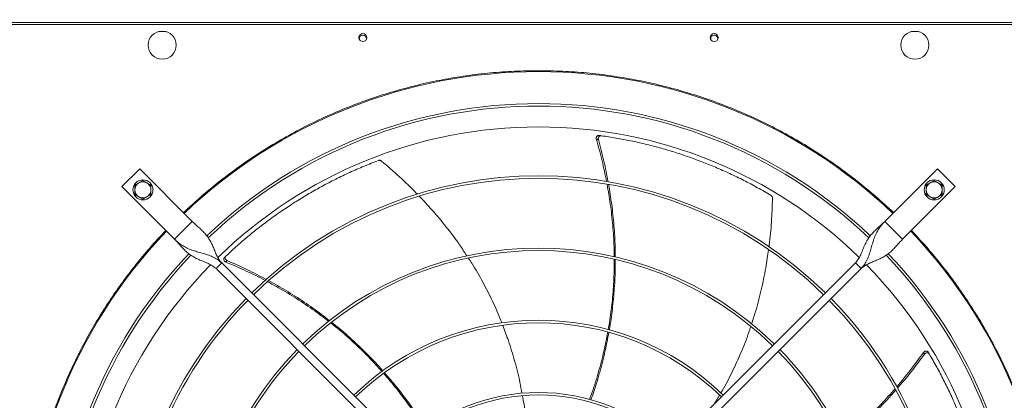
# Model space of a CAD drawing. Units: millimetres. Extents: x -648 to 18252, y -722 to 12643.
# Drawn here: x 11929 to 12910, y 9996 to 10375 of the extents above; entities that cross this region are included whole.
import ezdxf

# ---------------------------------------------------------------- set-up
doc = ezdxf.new("R2010")
doc.units = ezdxf.units.MM
doc.header["$PDSIZE"] = -1
doc.styles.add('Testo', font='ARIAL.TTF')
doc.dimstyles.new('ISO-25', dxfattribs={"dimtxt": 2.5, "dimasz": 2.5, "dimexe": 1.25, "dimexo": 0.625, "dimtad": 1, "dimtxsty": 'Standard', "dimcen": 2.5, "dimadec": 0, "dimazin": 0, "dimtfac": 1, "dimtmove": 0, "dimatfit": 3, "dimfxl": 1, "dimarcsym": 0})

# ---------------------------------------------------------------- blocks, each defined once
blk = doc.blocks.new('*D145')
at = {"color": 0, "linetype": 'ByBlock', "lineweight": -2}
for p, q in [((407.18, 10311.45), (407.18, 10976.52)), ((482.18, 10975.52), (13331.68, 10975.52)), ((13406.68, 10439.65), (13406.68, 10976.52))]:
    blk.add_line(p, q, dxfattribs=at)
at = {"color": 0, "linetype": 'ByBlock'}
for points in [[(407.18, 10975.52), (482.18, 10963.02), (482.18, 10988.02)], [(13406.68, 10975.52), (13331.68, 10963.02), (13331.68, 10988.02)]]:
    blk.add_solid(points, dxfattribs=at)
at = {"layer": 'DEFPOINTS', "color": 0, "linetype": 'ByBlock'}
for p in [(13406.68, 10438.65), (407.18, 10310.45)]:
    blk.add_point(p, dxfattribs=at)
at = {"color": 0, "linetype": 'ByBlock', "insert": (7043.84, 11063.84), "char_height": 75, "attachment_point": 5, "style": 'Testo'}
blk.add_mtext('13000%%p5', dxfattribs=at)
blk = doc.blocks.new('*D142')
at = {"color": 0, "linetype": 'ByBlock', "lineweight": -2}
for p, q in [((720.68, 10326.45), (720.68, 10770.23)), ((13295.68, 10769.23), (795.68, 10769.23)), ((13370.68, 10453.23), (13370.68, 10770.23))]:
    blk.add_line(p, q, dxfattribs=at)
at = {"color": 0, "linetype": 'ByBlock'}
for points in [[(720.68, 10769.23), (795.68, 10781.73), (795.68, 10756.73)], [(13370.68, 10769.23), (13295.68, 10781.73), (13295.68, 10756.73)]]:
    blk.add_solid(points, dxfattribs=at)
at = {"layer": 'DEFPOINTS', "color": 0, "linetype": 'ByBlock'}
for p in [(13370.68, 10452.23), (720.68, 10325.45)]:
    blk.add_point(p, dxfattribs=at)
at = {"color": 0, "linetype": 'ByBlock', "insert": (7045.68, 10857.53), "char_height": 75, "attachment_point": 5, "style": 'Testo'}
blk.add_mtext('12650%%p5', dxfattribs=at)

msp = doc.modelspace()

# ---------------------------------------------------------------- linework, layer by layer
at = {"color": 7, "linetype": 'Continuous', "lineweight": 15}
for p, q in [((11897.68, 10372.445), (12993.68, 10372.445)), ((11897.68, 10370.445), (12993.68, 10370.445)), ((12066.972, 10363.445), (12074.388, 10363.445)), ((12816.972, 10363.445), (12824.388, 10363.445)), ((12048.286, 10226.517), (12030.608, 10208.84)), ((12100.612, 10174.191), (12048.286, 10226.517)), ((12843.074, 10226.517), (12790.748, 10174.191)), ((12860.752, 10208.84), (12843.074, 10226.517)), ((12030.608, 10208.84), (12082.934, 10156.514)), ((12808.426, 10156.514), (12860.752, 10208.84)), ((12082.934, 10156.514), (12100.612, 10174.191)), ((12790.748, 10174.191), (12808.426, 10156.514)), ((12124.3, 10127.169), (12129.957, 10132.825)), ((12330.448, 9921.021), (12124.3, 10127.169)), ((12129.957, 10132.825), (12336.104, 9926.678)), ((12555.255, 9926.678), (12761.403, 10132.825)), ((12767.06, 10127.169), (12560.912, 9921.021)), ((12761.403, 10132.825), (12767.06, 10127.169))]:
    msp.add_line(p, q, dxfattribs=at)
at = {"color": 7, "linetype": 'Continuous', "lineweight": 15, "flags": 128}
for points in [[(12267.465, 10355.061), (12267.37, 10355.309), (12267.18, 10356.445)], [(12617.465, 10355.061), (12617.369, 10355.309), (12617.18, 10356.445)]]:
    msp.add_lwpolyline(points, dxfattribs=at)
at = {"color": 7, "linetype": 'Continuous', "lineweight": 15}
for centre, radius in [((12070.68, 10349.945), 14), ((12270.68, 10357.445), 4), ((12620.68, 10357.445), 4), ((12820.68, 10349.945), 14), ((12051.468, 10205.658), 10), ((12839.892, 10205.658), 10)]:
    msp.add_circle(centre, radius, dxfattribs=at)
for centre, radius, start, end in [((12270.68, 10356.445), 3.5, 339.017527, 180), ((12620.68, 10356.445), 3.5, 339.017527, 180), ((12445.68, 9811.445), 512.036, 90, 133.601137), ((12445.68, 9811.445), 512.036, 46.398863, 90), ((12445.68, 9811.445), 480.25, 46.512155, 133.492763), ((12445.68, 9811.445), 477.75, 46.465588, 133.532068), ((12445.68, 9811.445), 457, 90, 134.360052), ((12445.68, 9811.445), 457, 45.636269, 90), ((12051.468, 10205.658), 8, 60, 120), ((12445.68, 9811.445), 408.25, 45.561388, 134.438612), ((12445.68, 9811.445), 405.75, 45.564847, 134.435153), ((12839.892, 10205.658), 8, 60, 120), ((12051.468, 10205.658), 8, 120, 180), ((12051.468, 10205.658), 8, 180, 240), ((12051.468, 10205.658), 8, 0, 60), ((12051.468, 10205.658), 8, 300, 0), ((12839.892, 10205.658), 8, 120, 180), ((12839.892, 10205.658), 8, 180, 240), ((12839.892, 10205.658), 8, 0, 60), ((12839.892, 10205.658), 8, 300, 0), ((12051.468, 10205.658), 8, 240, 300), ((12839.892, 10205.658), 8, 240, 300), ((12445.68, 9811.445), 512.036, 136.398863, 223.601137), ((12445.68, 9811.445), 512.036, 316.398863, 43.601137), ((12445.68, 9811.445), 336.25, 45.681602, 134.318398), ((12445.68, 9811.445), 333.75, 45.686707, 134.313293), ((12445.68, 9811.445), 480.25, 136.512266, 223.492109), ((12445.68, 9811.445), 477.75, 136.46539, 180), ((12445.68, 9811.445), 477.75, 316.465709, 43.531896), ((12445.68, 9811.445), 480.25, 0, 43.493271), ((12445.68, 9811.445), 457, 135.636667, 224.365222), ((12445.68, 9811.445), 457, 315.639593, 44.362452), ((12445.68, 9811.445), 408.25, 135.561388, 224.438612), ((12445.68, 9811.445), 405.75, 135.564847, 180), ((12445.68, 9811.445), 405.75, 315.564847, 44.435153), ((12445.68, 9811.445), 408.25, 0, 44.438612), ((12445.68, 9811.445), 264.25, 45.86733, 134.13267), ((12445.68, 9811.445), 261.75, 45.875614, 134.124386), ((12445.68, 9811.445), 336.25, 135.681602, 224.318398), ((12445.68, 9811.445), 336.25, 0, 44.318398), ((12445.68, 9811.445), 333.75, 135.686707, 180), ((12445.68, 9811.445), 333.75, 315.686707, 44.313293), ((12445.68, 9811.445), 192.25, 46.192196, 133.807804), ((12445.68, 9811.445), 189.75, 46.207906, 133.792094)]:
    msp.add_arc(centre, radius, start, end, dxfattribs=at)
for points, knots in [([(12091.884, 10182.919), (12097.755, 10188.361), (12109.496, 10199.245), (12128.138, 10214.572), (12147.514, 10229.133), (12167.727, 10242.843), (12188.629, 10255.62), (12210.221, 10267.432), (12232.387, 10278.215), (12255.081, 10287.931), (12278.216, 10296.547), (12301.703, 10304.027), (12325.484, 10310.363), (12349.432, 10315.527), (12373.525, 10319.539), (12397.597, 10322.359), (12421.667, 10324.116), (12437.675, 10324.332), (12445.68, 10324.44)], [0, 0, 0, 0, 0.06150846, 0.12301624, 0.18536601, 0.24771716, 0.31064199, 0.37356743, 0.43678297, 0.49999991, 0.56321547, 0.62643259, 0.68935699, 0.75228278, 0.81463242, 0.87698373, 0.93849084, 1, 1, 1, 1]), ([(12445.68, 10324.44), (12453.684, 10324.332), (12469.693, 10324.116), (12493.762, 10322.359), (12517.835, 10319.539), (12541.927, 10315.527), (12565.875, 10310.363), (12589.657, 10304.027), (12613.144, 10296.547), (12636.278, 10287.931), (12658.973, 10278.215), (12681.139, 10267.433), (12702.73, 10255.62), (12723.632, 10242.843), (12743.846, 10229.133), (12763.222, 10214.572), (12781.863, 10199.245), (12793.605, 10188.361), (12799.475, 10182.919)], [0, 0, 0, 0, 0.0615085, 0.1230165, 0.1853662, 0.2477175, 0.3106419, 0.3735676, 0.4367831, 0.5000003, 0.5632155, 0.626433, 0.689357, 0.7522827, 0.8146324, 0.8769838, 0.9384909, 1, 1, 1, 1]), ([(12506.239, 10259.875), (12505.923, 10259.885), (12505.292, 10259.905), (12504.417, 10259.515), (12503.717, 10258.859), (12503.272, 10257.978), (12503.118, 10257.016), (12503.246, 10256.396), (12503.306, 10256.11)], [0, 0, 0, 0, 0.1691937, 0.3383848, 0.5076939, 0.6785232, 0.8515936, 1, 1, 1, 1]), ([(12513.461, 10213.876), (12512.066, 10220.76), (12509.19, 10234.96), (12505.306, 10248.919), (12503.306, 10256.11)], [0, 0, 0, 0, 0.48483032, 1, 1, 1, 1]), ([(12508.234, 10259.601), (12507.918, 10259.612), (12507.286, 10259.636), (12506.409, 10259.249), (12505.706, 10258.597), (12505.257, 10257.718), (12505.099, 10256.762), (12505.221, 10256.147), (12505.276, 10255.867)], [0, 0, 0, 0, 0.1697028, 0.3393858, 0.5092257, 0.680589, 0.8541791, 1, 1, 1, 1]), ([(12505.276, 10255.867), (12507.198, 10248.688), (12510.94, 10234.709), (12513.693, 10220.504), (12515.033, 10213.593)], [0, 0, 0, 0, 0.51356057, 1, 1, 1, 1]), ([(12677.366, 10200.133), (12672.909, 10202.73), (12663.996, 10207.925), (12650.248, 10215.157), (12636.255, 10221.957), (12622.256, 10228.163), (12608.319, 10233.793), (12594.458, 10238.873), (12580.454, 10243.493), (12566.267, 10247.665), (12551.935, 10251.378), (12537.45, 10254.619), (12522.89, 10257.414), (12513.12, 10258.872), (12508.234, 10259.601)], [0, 0, 0, 0, 0.0853105, 0.1706212, 0.2563117, 0.342002, 0.4233751, 0.5047473, 0.5864663, 0.6681846, 0.7509638, 0.8337435, 0.9168718, 1, 1, 1, 1]), ([(12286.245, 10234.927), (12281.436, 10233.062), (12271.818, 10229.332), (12257.592, 10223.093), (12243.551, 10216.393), (12229.97, 10209.317), (12216.879, 10201.931), (12204.265, 10194.261), (12191.922, 10186.193), (12179.814, 10177.703), (12167.976, 10168.813), (12156.411, 10159.508), (12145.147, 10149.867), (12137.916, 10143.138), (12134.3, 10139.773)], [0, 0, 0, 0, 0.0853101, 0.170621, 0.2563116, 0.3420024, 0.423375, 0.5047474, 0.5864657, 0.6681839, 0.7509638, 0.8337434, 0.9168716, 1, 1, 1, 1]), ([(12289.295, 10234.367), (12289.009, 10234.564), (12288.435, 10234.96), (12287.404, 10235.163), (12286.665, 10235.077), (12286.299, 10234.946), (12286.245, 10234.927)], [0, 0, 0, 0, 0.316042, 0.63215, 0.9462373, 1, 1, 1, 1]), ([(12324.967, 10201.276), (12324.589, 10201.684), (12318.939, 10207.776), (12307.124, 10218.93), (12295.279, 10229.185), (12289.295, 10234.367)], [0, 0, 0, 0, 0.0342381, 0.5120807, 1, 1, 1, 1]), ([(12051.468, 10214.895), (12050.818, 10214.52), (12049.507, 10213.763), (12048.152, 10212.981), (12047.468, 10212.586)], [0, 0, 0, 0, 0.4954718, 1, 1, 1, 1]), ([(12055.468, 10212.586), (12054.798, 10212.973), (12053.442, 10213.755), (12052.131, 10214.512), (12051.468, 10214.895)], [0, 0, 0, 0, 0.4945211, 1, 1, 1, 1]), ([(12839.892, 10214.895), (12839.242, 10214.52), (12837.931, 10213.763), (12836.576, 10212.981), (12835.892, 10212.586)], [0, 0, 0, 0, 0.49545, 1, 1, 1, 1]), ([(12843.892, 10212.586), (12843.222, 10212.973), (12841.866, 10213.755), (12840.555, 10214.512), (12839.892, 10214.895)], [0, 0, 0, 0, 0.49451046, 1, 1, 1, 1]), ([(12047.468, 10212.586), (12046.798, 10212.199), (12045.442, 10211.416), (12044.131, 10210.659), (12043.468, 10210.276)], [0, 0, 0, 0, 0.4945122, 1, 1, 1, 1]), ([(12043.468, 10210.276), (12043.468, 10209.526), (12043.468, 10208.012), (12043.468, 10206.447), (12043.468, 10205.658)], [0, 0, 0, 0, 0.4954647, 1, 1, 1, 1]), ([(12043.468, 10205.658), (12043.468, 10204.884), (12043.468, 10203.319), (12043.468, 10201.804), (12043.468, 10201.039)], [0, 0, 0, 0, 0.4945354, 1, 1, 1, 1]), ([(12059.468, 10210.276), (12058.818, 10210.651), (12057.507, 10211.408), (12056.152, 10212.191), (12055.468, 10212.586)], [0, 0, 0, 0, 0.4954592, 1, 1, 1, 1]), ([(12059.468, 10205.658), (12059.468, 10206.432), (12059.468, 10207.997), (12059.468, 10209.511), (12059.468, 10210.276)], [0, 0, 0, 0, 0.4945098, 1, 1, 1, 1]), ([(12059.468, 10201.039), (12059.468, 10201.789), (12059.468, 10203.303), (12059.468, 10204.868), (12059.468, 10205.658)], [0, 0, 0, 0, 0.4954395, 1, 1, 1, 1]), ([(12520.94, 10138.986), (12520.938, 10142.246), (12520.932, 10152.619), (12519.703, 10170.136), (12517.476, 10191.002), (12515.09, 10204.661), (12513.939, 10211.253)], [0, 0, 0, 0, 0.1345068, 0.428007, 0.7239919, 1, 1, 1, 1]), ([(12515.478, 10211.005), (12516.567, 10204.47), (12518.831, 10190.889), (12520.925, 10170.14), (12522.065, 10152.567), (12522.049, 10142.11), (12522.043, 10138.734)], [0, 0, 0, 0, 0.2734642, 0.568299, 0.8606268, 1, 1, 1, 1]), ([(12835.892, 10212.586), (12835.222, 10212.199), (12833.866, 10211.416), (12832.555, 10210.659), (12831.892, 10210.276)], [0, 0, 0, 0, 0.4945445, 1, 1, 1, 1]), ([(12831.892, 10210.276), (12831.892, 10209.526), (12831.892, 10208.012), (12831.892, 10206.447), (12831.892, 10205.658)], [0, 0, 0, 0, 0.4954647, 1, 1, 1, 1]), ([(12831.892, 10205.658), (12831.892, 10204.884), (12831.892, 10203.319), (12831.892, 10201.804), (12831.892, 10201.039)], [0, 0, 0, 0, 0.4945354, 1, 1, 1, 1]), ([(12847.892, 10210.276), (12847.242, 10210.651), (12845.931, 10211.408), (12844.576, 10212.191), (12843.892, 10212.586)], [0, 0, 0, 0, 0.49548091, 1, 1, 1, 1]), ([(12847.892, 10205.658), (12847.892, 10206.432), (12847.892, 10207.997), (12847.892, 10209.511), (12847.892, 10210.276)], [0, 0, 0, 0, 0.4945098, 1, 1, 1, 1]), ([(12847.892, 10201.039), (12847.892, 10201.789), (12847.892, 10203.303), (12847.892, 10204.868), (12847.892, 10205.658)], [0, 0, 0, 0, 0.4954395, 1, 1, 1, 1]), ([(12043.468, 10201.039), (12044.117, 10200.664), (12045.429, 10199.907), (12046.784, 10199.124), (12047.468, 10198.729)], [0, 0, 0, 0, 0.49548259, 1, 1, 1, 1]), ([(12047.468, 10198.729), (12048.138, 10198.342), (12049.493, 10197.56), (12050.805, 10196.803), (12051.468, 10196.42)], [0, 0, 0, 0, 0.4945228, 1, 1, 1, 1]), ([(12051.468, 10196.42), (12052.117, 10196.795), (12053.429, 10197.552), (12054.784, 10198.335), (12055.468, 10198.729)], [0, 0, 0, 0, 0.4954483, 1, 1, 1, 1]), ([(12055.468, 10198.729), (12056.138, 10199.116), (12057.494, 10199.899), (12058.805, 10200.656), (12059.468, 10201.039)], [0, 0, 0, 0, 0.49451, 1, 1, 1, 1]), ([(12374.26, 10139.876), (12371.883, 10143.538), (12365.486, 10153.397), (12353.832, 10168.721), (12340.456, 10184.931), (12331.073, 10194.807), (12326.847, 10199.255)], [0, 0, 0, 0, 0.1720745, 0.4631505, 0.758229, 1, 1, 1, 1]), ([(12675.199, 10148.88), (12675.282, 10149.429), (12676.522, 10157.644), (12677.875, 10173.835), (12678.509, 10189.49), (12678.829, 10197.399)], [0, 0, 0, 0, 0.0341938, 0.5120595, 1, 1, 1, 1]), ([(12678.829, 10197.399), (12678.805, 10197.746), (12678.756, 10198.442), (12678.272, 10199.374), (12677.744, 10199.898), (12677.414, 10200.103), (12677.366, 10200.133)], [0, 0, 0, 0, 0.31603327, 0.63216826, 0.94622436, 1, 1, 1, 1]), ([(12831.892, 10201.039), (12832.542, 10200.664), (12833.853, 10199.906), (12835.208, 10199.124), (12835.892, 10198.729)], [0, 0, 0, 0, 0.49545, 1, 1, 1, 1]), ([(12835.892, 10198.729), (12836.562, 10198.342), (12837.918, 10197.56), (12839.229, 10196.803), (12839.892, 10196.42)], [0, 0, 0, 0, 0.4945445, 1, 1, 1, 1]), ([(12839.892, 10196.42), (12840.542, 10196.795), (12841.853, 10197.552), (12843.208, 10198.335), (12843.892, 10198.729)], [0, 0, 0, 0, 0.49545915, 1, 1, 1, 1]), ([(12843.892, 10198.729), (12844.562, 10199.116), (12845.918, 10199.899), (12847.229, 10200.656), (12847.892, 10201.039)], [0, 0, 0, 0, 0.4944883, 1, 1, 1, 1]), ([(12129.957, 10132.825), (12129.097, 10133.809), (12127.295, 10135.871), (12125.266, 10139.658), (12123.421, 10143.854), (12121.645, 10148.314), (12119.687, 10152.763), (12117.399, 10156.909), (12114.682, 10160.661), (12111.563, 10164.058), (12108.07, 10167.31), (12104.326, 10170.602), (12101.852, 10172.993), (12100.612, 10174.191)], [0, 0, 0, 0, 0.071505, 0.1498568, 0.2357939, 0.3283074, 0.4256503, 0.5258855, 0.6214389, 0.716834, 0.8114008, 0.9054149, 1, 1, 1, 1]), ([(12790.748, 10174.191), (12789.431, 10172.922), (12786.804, 10170.39), (12782.843, 10166.916), (12779.189, 10163.458), (12775.979, 10159.805), (12773.292, 10155.815), (12770.957, 10151.267), (12768.903, 10146.271), (12766.804, 10141.166), (12764.539, 10136.508), (12762.409, 10134.007), (12761.403, 10132.825)], [0, 0, 0, 0, 0.1002856, 0.2000204, 0.3004809, 0.4017714, 0.5029768, 0.602599, 0.7154226, 0.8203395, 0.9151101, 1, 1, 1, 1]), ([(12767.06, 10127.169), (12768.271, 10128.544), (12770.687, 10131.286), (12773.256, 10136.153), (12775.245, 10141.275), (12776.814, 10146.57), (12778.246, 10151.815), (12779.866, 10157.078), (12781.899, 10162.095), (12784.513, 10166.685), (12787.441, 10170.68), (12789.687, 10173.065), (12790.748, 10174.191)], [0, 0, 0, 0, 0.1002799, 0.2000168, 0.3004757, 0.4017654, 0.5029781, 0.6025966, 0.7154216, 0.8203399, 0.9151067, 1, 1, 1, 1]), ([(12074.207, 9457.65), (12069.63, 9462.566), (12060.477, 9472.396), (12047.39, 9487.937), (12034.758, 9504.114), (12022.615, 9521.057), (12011.109, 9538.573), (12000.272, 9556.644), (11990.127, 9575.255), (11980.686, 9594.422), (11971.9, 9614.326), (11963.871, 9634.84), (11956.626, 9656.021), (11950.281, 9677.601), (11944.857, 9699.589), (11940.418, 9721.756), (11936.966, 9744.051), (11934.501, 9766.409), (11933.015, 9788.893), (11932.517, 9811.582), (11933.027, 9834.408), (11934.567, 9857.298), (11937.122, 9880.055), (11940.678, 9902.603), (11945.186, 9924.752), (11950.603, 9946.454), (11956.875, 9967.632), (11964.013, 9988.423), (11972.001, 10008.807), (11980.847, 10028.825), (11990.478, 10048.323), (12000.84, 10067.247), (12011.845, 10085.492), (12023.397, 10102.964), (12035.425, 10119.659), (12047.855, 10135.518), (12060.72, 10150.761), (12069.711, 10160.414), (12074.207, 10165.241)], [0, 0, 0, 0, 0.02580445, 0.05160393, 0.07803924, 0.10465205, 0.13167697, 0.15854189, 0.18559624, 0.21310234, 0.24061557, 0.26917123, 0.29772116, 0.32660637, 0.35557361, 0.38471396, 0.41344573, 0.44223491, 0.47111347, 0.50000003, 0.52941084, 0.55881538, 0.58812073, 0.61737555, 0.64649525, 0.67494473, 0.70329867, 0.73133773, 0.75938447, 0.78739698, 0.81540419, 0.84292271, 0.87027675, 0.89724856, 0.92338583, 0.94931755, 0.974656, 1, 1, 1, 1]), ([(12817.153, 10165.241), (12821.73, 10160.325), (12830.882, 10150.495), (12843.97, 10134.954), (12856.602, 10118.777), (12868.745, 10101.834), (12880.251, 10084.318), (12891.088, 10066.247), (12901.233, 10047.636), (12910.673, 10028.469), (12919.459, 10008.565), (12927.489, 9988.051), (12934.734, 9966.87), (12941.078, 9945.29), (12946.502, 9923.302), (12950.942, 9901.135), (12954.394, 9878.84), (12956.859, 9856.482), (12958.345, 9833.998), (12958.843, 9811.309), (12958.333, 9788.483), (12956.792, 9765.593), (12954.238, 9742.836), (12950.682, 9720.288), (12946.174, 9698.139), (12940.756, 9676.437), (12934.485, 9655.259), (12927.347, 9634.468), (12919.358, 9614.084), (12910.513, 9594.066), (12900.882, 9574.568), (12890.519, 9555.644), (12879.514, 9537.399), (12867.963, 9519.926), (12855.935, 9503.232), (12843.505, 9487.373), (12830.64, 9472.13), (12821.649, 9462.477), (12817.153, 9457.65)], [0, 0, 0, 0, 0.0258044, 0.051604, 0.0780392, 0.104652, 0.131677, 0.158542, 0.1855963, 0.2131023, 0.2406156, 0.2691713, 0.2977211, 0.3266064, 0.3555736, 0.3847138, 0.4134457, 0.4422349, 0.4711133, 0.5, 0.5294108, 0.5588154, 0.5881207, 0.6173756, 0.6464952, 0.6749446, 0.7032987, 0.7313377, 0.7593845, 0.7873969, 0.815404, 0.8429227, 0.8702766, 0.8972485, 0.9233855, 0.9493175, 0.9746558, 1, 1, 1, 1]), ([(12129.957, 10132.825), (12128.582, 10134.037), (12125.839, 10136.453), (12120.972, 10139.021), (12115.85, 10141.011), (12110.555, 10142.579), (12105.31, 10144.012), (12100.048, 10145.632), (12095.03, 10147.664), (12090.44, 10150.279), (12086.445, 10153.206), (12084.061, 10155.452), (12082.934, 10156.514)], [0, 0, 0, 0, 0.10027998, 0.20001879, 0.30047737, 0.40176582, 0.50297865, 0.60259721, 0.71542229, 0.82034261, 0.91511116, 1, 1, 1, 1]), ([(12082.934, 10156.514), (12084.203, 10155.197), (12086.735, 10152.57), (12090.209, 10148.608), (12093.667, 10144.954), (12097.321, 10141.745), (12101.311, 10139.058), (12105.859, 10136.723), (12110.854, 10134.669), (12115.96, 10132.569), (12120.617, 10130.304), (12123.118, 10128.175), (12124.3, 10127.169)], [0, 0, 0, 0, 0.1002829, 0.2000211, 0.3004807, 0.4017691, 0.5029786, 0.6025995, 0.7154238, 0.8203412, 0.9151141, 1, 1, 1, 1]), ([(12767.06, 10127.169), (12768.044, 10128.029), (12770.105, 10129.831), (12773.892, 10131.86), (12778.089, 10133.704), (12782.549, 10135.481), (12786.998, 10137.438), (12791.143, 10139.727), (12794.896, 10142.443), (12798.292, 10145.562), (12801.544, 10149.055), (12804.837, 10152.799), (12807.227, 10155.273), (12808.426, 10156.514)], [0, 0, 0, 0, 0.071504, 0.1498535, 0.235794, 0.3283049, 0.4256519, 0.5258833, 0.6214403, 0.7168372, 0.8114017, 0.905419, 1, 1, 1, 1]), ([(12657.921, 10072.035), (12659.305, 10076.184), (12663.026, 10087.34), (12667.744, 10106.013), (12672.086, 10126.627), (12673.964, 10140.172), (12674.813, 10146.3)], [0, 0, 0, 0, 0.1719669, 0.4623756, 0.756773, 1, 1, 1, 1]), ([(12132.842, 10138.384), (12132.637, 10138.143), (12132.227, 10137.662), (12131.987, 10136.735), (12132.063, 10135.779), (12132.475, 10134.882), (12133.131, 10134.161), (12133.695, 10133.875), (12133.956, 10133.743)], [0, 0, 0, 0, 0.1691884, 0.3383775, 0.5076688, 0.6785154, 0.8515755, 1, 1, 1, 1]), ([(12134.3, 10139.773), (12134.094, 10139.533), (12133.682, 10139.053), (12133.437, 10138.127), (12133.509, 10137.17), (12133.915, 10136.27), (12134.565, 10135.551), (12135.121, 10135.263), (12135.375, 10135.132)], [0, 0, 0, 0, 0.1696687, 0.3393609, 0.5092033, 0.6805685, 0.8541525, 1, 1, 1, 1]), ([(12135.375, 10135.132), (12142.186, 10132.159), (12155.406, 10126.388), (12168.188, 10119.705), (12174.385, 10116.466)], [0, 0, 0, 0, 0.515207, 1, 1, 1, 1]), ([(12409.06, 10073.045), (12408.771, 10073.828), (12406.041, 10081.242), (12399.809, 10094.885), (12390.147, 10113.959), (12382.03, 10128.256), (12376.829, 10136.017), (12375.664, 10137.755)], [0, 0, 0, 0, 0.0343438, 0.3249128, 0.6158097, 0.9139521, 1, 1, 1, 1]), ([(12515.103, 10066.24), (12516.162, 10072.758), (12518.328, 10086.091), (12520.216, 10106.565), (12521.152, 10123.474), (12521.004, 10133.492), (12520.96, 10136.463)], [0, 0, 0, 0, 0.2806568, 0.5741175, 0.8737308, 1, 1, 1, 1]), ([(12522.057, 10136.228), (12522.089, 10133.527), (12522.2, 10123.935), (12521.335, 10107.464), (12519.331, 10086.894), (12517.546, 10073.04), (12516.171, 10066.111), (12516.139, 10065.949)], [0, 0, 0, 0, 0.114755, 0.4074333, 0.699917, 0.992979, 1, 1, 1, 1]), ([(12173.17, 10115.419), (12166.964, 10118.597), (12154.114, 10125.178), (12140.826, 10130.824), (12133.956, 10133.743)], [0, 0, 0, 0, 0.4829969, 1, 1, 1, 1]), ([(12176.84, 10115.12), (12182.619, 10111.902), (12194.638, 10105.21), (12212.155, 10093.917), (12226.601, 10083.855), (12234.762, 10077.326), (12237.394, 10075.22)], [0, 0, 0, 0, 0.2731824, 0.568223, 0.8607537, 1, 1, 1, 1]), ([(12236.515, 10074.51), (12233.968, 10076.539), (12225.856, 10083), (12211.397, 10092.959), (12193.697, 10104.226), (12181.532, 10110.876), (12175.663, 10114.085)], [0, 0, 0, 0, 0.1344082, 0.4279755, 0.7240261, 1, 1, 1, 1]), ([(12289.672, 10024.678), (12285.264, 10029.538), (12276.219, 10039.512), (12261.419, 10053.724), (12248.765, 10065.013), (12240.822, 10071.157), (12238.455, 10072.988)], [0, 0, 0, 0, 0.27908678, 0.57280161, 0.87267648, 1, 1, 1, 1]), ([(12239.315, 10073.706), (12241.467, 10072.031), (12249.055, 10066.122), (12261.414, 10055.16), (12276.247, 10040.767), (12285.942, 10030.758), (12290.481, 10025.391), (12290.566, 10025.29)], [0, 0, 0, 0, 0.11588842, 0.40866367, 0.70124781, 0.99440671, 1, 1, 1, 1]), ([(12429.171, 10002.869), (12428.516, 10006.516), (12426.568, 10017.357), (12422.046, 10034.93), (12416.369, 10053.912), (12411.893, 10065.578), (12409.968, 10070.598)], [0, 0, 0, 0, 0.1576433, 0.4685442, 0.7713313, 1, 1, 1, 1]), ([(12627.378, 10003.187), (12627.809, 10003.899), (12631.902, 10010.654), (12638.682, 10024.031), (12647.57, 10043.477), (12653.677, 10058.71), (12656.494, 10067.587), (12657.119, 10069.554)], [0, 0, 0, 0, 0.0342954, 0.3252359, 0.6165071, 0.9150291, 1, 1, 1, 1]), ([(12496.389, 9996.722), (12497.298, 9999.131), (12500.745, 10008.271), (12505.597, 10024.334), (12510.889, 10044.289), (12513.437, 10057.491), (12514.659, 10063.82)], [0, 0, 0, 0, 0.1109091, 0.4208644, 0.7223797, 1, 1, 1, 1]), ([(12515.66, 10063.524), (12514.541, 10057.544), (12512.111, 10044.559), (12507.025, 10024.794), (12502.214, 10008.346), (12498.803, 9998.943), (12497.845, 9996.304)], [0, 0, 0, 0, 0.2620848, 0.5690387, 0.8790349, 1, 1, 1, 1]), ([(12802.567, 10009.356), (12807.082, 10014.741), (12816.393, 10025.846), (12824.887, 10037.588), (12829.262, 10043.636)], [0, 0, 0, 0, 0.4849415, 1, 1, 1, 1]), ([(12830.3, 10041.943), (12825.886, 10035.965), (12817.294, 10024.33), (12807.91, 10013.326), (12803.348, 10007.976)], [0, 0, 0, 0, 0.5138391, 1, 1, 1, 1]), ([(12834.034, 10043.689), (12833.845, 10043.943), (12833.467, 10044.449), (12832.617, 10044.89), (12831.668, 10045.028), (12830.702, 10044.827), (12829.853, 10044.347), (12829.448, 10043.861), (12829.262, 10043.636)], [0, 0, 0, 0, 0.1691857, 0.3383654, 0.5076735, 0.6784985, 0.8515746, 1, 1, 1, 1]), ([(12835.064, 10041.959), (12834.876, 10042.213), (12834.5, 10042.722), (12833.651, 10043.167), (12832.702, 10043.31), (12831.735, 10043.113), (12830.889, 10042.64), (12830.485, 10042.162), (12830.3, 10041.943)], [0, 0, 0, 0, 0.1696857, 0.3393697, 0.5092065, 0.6805702, 0.8541791, 1, 1, 1, 1]), ([(12894.022, 9872.649), (12893.274, 9877.753), (12891.777, 9887.96), (12888.861, 9903.218), (12885.452, 9918.398), (12881.576, 9933.213), (12877.288, 9947.619), (12872.617, 9961.623), (12867.498, 9975.452), (12861.915, 9989.146), (12855.882, 10002.665), (12849.384, 10016.011), (12842.492, 10029.137), (12837.54, 10037.685), (12835.064, 10041.959)], [0, 0, 0, 0, 0.0853104, 0.1706212, 0.256312, 0.3420024, 0.423375, 0.5047474, 0.5864654, 0.6681841, 0.7509632, 0.8337432, 0.9168712, 1, 1, 1, 1]), ([(12332.41, 9966.662), (12331.104, 9968.856), (12326.117, 9977.233), (12316.594, 9991.024), (12304.276, 10007.625), (12295.525, 10017.869), (12291.321, 10022.791)], [0, 0, 0, 0, 0.1100064, 0.4198653, 0.7212888, 1, 1, 1, 1]), ([(12292.14, 10023.431), (12296.148, 10018.793), (12304.815, 10008.764), (12317.125, 9992.427), (12326.963, 9978.445), (12332.166, 9969.951), (12333.612, 9967.592)], [0, 0, 0, 0, 0.2640046, 0.5708949, 0.8808288, 1, 1, 1, 1]), ([(12748.687, 9956.824), (12751.234, 9958.858), (12759.34, 9965.33), (12772.268, 9977.212), (12787.222, 9991.992), (12796.44, 10002.405), (12800.903, 10007.445)], [0, 0, 0, 0, 0.1342539, 0.4272708, 0.7227684, 1, 1, 1, 1]), ([(12436.169, 9939.649), (12436.116, 9942.064), (12435.892, 9952.104), (12434.277, 9969.582), (12432.166, 9987.453), (12430.179, 9997.618), (12429.631, 10000.423)], [0, 0, 0, 0, 0.1184197, 0.49231323, 0.85993331, 1, 1, 1, 1]), ([(12801.686, 10006.105), (12797.223, 10001.142), (12787.984, 9990.867), (12773.033, 9976.259), (12760.004, 9964.41), (12751.817, 9957.902), (12749.173, 9955.801)], [0, 0, 0, 0, 0.2749185, 0.5691395, 0.8608579, 1, 1, 1, 1])]:
    msp.add_open_spline(points, degree=3, knots=knots, dxfattribs=at)
for points in [[(12503.306, 10256.11), (12505.276, 10255.867)], [(12506.239, 10259.875), (12508.234, 10259.601)], [(12132.842, 10138.384), (12134.3, 10139.773)], [(12133.956, 10133.743), (12135.375, 10135.132)], [(12829.262, 10043.636), (12830.3, 10041.943)], [(12834.034, 10043.689), (12835.064, 10041.959)], [(12620.732, 9992.155), (12626.094, 10001.056)]]:
    msp.add_open_spline(points, degree=1, dxfattribs=at)

# ---------------------------------------------------------------- dimensions: what is measured, and where the dimension line sits
for base, p1, p2, picture, middle in [((13406.68, 10975.5224), (407.1799, 10310.4455), (13406.68, 10438.6454), '*D145', (7043.8408, 11063.8409)), ((720.68, 10769.234), (13370.68, 10452.229), (720.68, 10325.446), '*D142', (7045.68, 10857.527))]:
    dim = msp.add_linear_dim(base=base, p1=p1, p2=p2, dimstyle='ISO-25', override={"dimtxt": 75, "dimasz": 75, "dimexe": 1, "dimexo": 1, "dimgap": 50, "dimdec": 0, "dimtxsty": 'Testo', "dimcen": 75, "dimazin": 2, "dimtol": 1, "dimlim": 0, "dimtp": 5, "dimtm": 5, "dimtdec": 0, "dimtzin": 0})
    dim.commit()
    dim.dimension.update_dxf_attribs({"geometry": picture, "text_midpoint": middle})

doc.saveas('drawing.dxf')
